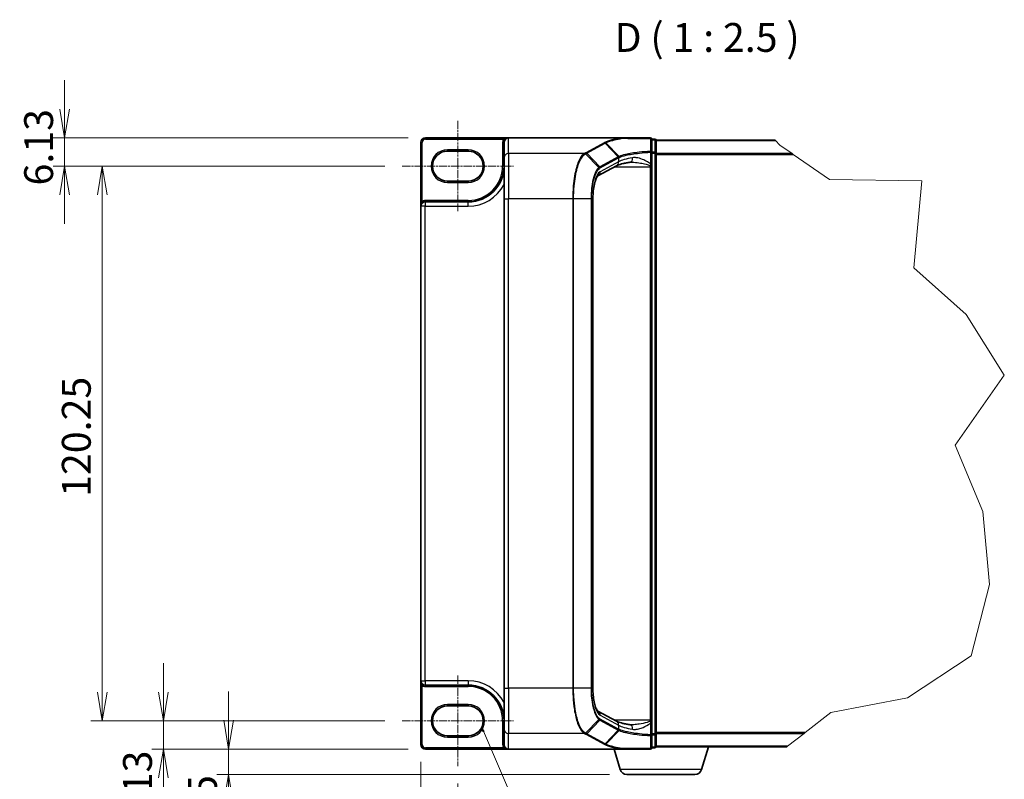
# Model space of a CAD drawing. Units: millimetres. Extents: x 7 to 7682, y 4 to 1409.
# Drawn here: x 271 to 698, y 172 to 501 of the extents above; entities that cross this region are included whole.
import ezdxf

# ---------------------------------------------------------------- set-up
doc = ezdxf.new("R2010")
doc.units = ezdxf.units.MM
doc.header["$LTSCALE"] = 0.5
doc.linetypes.add('CHAIN', pattern=[0.3543, 0.2362, -0.0295, 0.0591, -0.0295])
doc.layers.get('Defpoints').update_dxf_attribs({"lineweight": 25})
for name, color, linetype, lineweight in [('Break Line (JIS)', 7, 'Continuous', 18), ('Centerline (ISO)', 131, 'Continuous', 18), ('Dimension (ISO)', 7, 'Continuous', 18), ('Dimension (ISO) @ 1', 7, 'Continuous', 18), ('Symbol (ISO)', 7, 'Continuous', 18), ('Visible (ISO)', 7, 'Continuous', 35), ('Visible Narrow (ISO)', 7, 'Continuous', 25)]:
    doc.layers.add(name, color=color, linetype=linetype, lineweight=lineweight)
doc.styles.add('Note Text (TK)', font='MS PGothic.ttf')
doc.dimstyles.new('Default - Method 1b (TK)', dxfattribs={"dimscale": 0.5, "dimtxt": 2.5, "dimasz": 2.5, "dimexe": 1, "dimexo": 1.5, "dimgap": 1, "dimtad": 1, "dimrnd": 1e-08, "dimdsep": 46, "dimtxsty": 'Note Text (TK)', "dimblk": 'OPEN', "dimcen": 0.09, "dimdle": 5, "dimclrd": 100, "dimclre": 100, "dimclrt": 7, "dimadec": 1, "dimazin": 1, "dimtfac": 1, "dimtmove": 0, "dimatfit": 3, "dimldrblk": 'OPEN', "dimfxl": 1, "dimtolj": 1, "dimlwd": -1, "dimlwe": -1, "dimarcsym": 0})
doc.dimstyles.new('Default - Method 1b (TK)$7', dxfattribs={"dimscale": 0.5, "dimtxt": 2.5, "dimasz": 2.5, "dimexe": 1, "dimexo": 1.5, "dimgap": 1, "dimtad": 1, "dimrnd": 1e-08, "dimdsep": 46, "dimtxsty": 'Note Text (TK)', "dimblk": 'OPEN', "dimcen": 0.09, "dimdle": 5, "dimclrd": 100, "dimclre": 100, "dimclrt": 7, "dimadec": 1, "dimazin": 1, "dimtfac": 1, "dimtmove": 0, "dimatfit": 3, "dimldrblk": 'OPEN', "dimfxl": 1, "dimtolj": 1, "dimlwd": -1, "dimlwe": -1, "dimarcsym": 0})

# ---------------------------------------------------------------- blocks, each defined once
blk = doc.blocks.new('_Open')
at = {"color": 0, "linetype": 'ByBlock', "lineweight": -2}
for p, q in [((-1, 0.167), (0, 0)), ((-1, -0.167), (0, 0)), ((0, 0), (-1, 0))]:
    blk.add_line(p, q, dxfattribs=at)
blk = doc.blocks.new('*D34')
at = {"layer": 'Defpoints', "color": 0}
for p in [(446.94, 449.9), (290.51, 437.65), (436.84, 437.65)]:
    blk.add_point(p, dxfattribs=at)
at = {"layer": 'Dimension (ISO)', "color": 100}
for p, q in [((290.51, 462.4), (290.51, 474.9)), ((439.44, 449.9), (285.51, 449.9)), ((290.51, 449.9), (290.51, 437.65)), ((429.34, 437.65), (285.51, 437.65)), ((290.51, 425.15), (290.51, 412.65))]:
    blk.add_line(p, q, dxfattribs=at)
at = {"layer": 'Dimension (ISO)', "color": 100, "xscale": 12.5, "yscale": 12.5, "zscale": 12.5}
for p, rotation in [((290.51, 449.9), 270), ((290.51, 437.65), 90)]:
    blk.add_blockref('_Open', p, dxfattribs=dict(at, rotation=rotation))
at = {"layer": 'Dimension (ISO)', "color": 7, "insert": (279.26, 429.25), "char_height": 12.5, "attachment_point": 4, "rotation": 90, "style": 'Note Text (TK)'}
blk.add_mtext('\\A1;6.13', dxfattribs=at)
blk = doc.blocks.new('*D35')
at = {"layer": 'Defpoints', "color": 0}
for p in [(436.84, 437.65), (306.84, 197.15), (436.84, 197.15)]:
    blk.add_point(p, dxfattribs=at)
at = {"layer": 'Dimension (ISO)', "color": 100}
for p, q in [((429.34, 437.65), (301.84, 437.65)), ((306.84, 425.15), (306.84, 209.65)), ((429.34, 197.15), (301.84, 197.15))]:
    blk.add_line(p, q, dxfattribs=at)
at = {"layer": 'Dimension (ISO)', "color": 100, "xscale": 12.5, "yscale": 12.5, "zscale": 12.5}
for p, rotation in [((306.84, 437.65), 90), ((306.84, 197.15), 270)]:
    blk.add_blockref('_Open', p, dxfattribs=dict(at, rotation=rotation))
at = {"layer": 'Dimension (ISO)', "color": 7, "insert": (295.59, 294.25), "char_height": 12.5, "attachment_point": 4, "rotation": 90, "style": 'Note Text (TK)'}
blk.add_mtext('\\A1;120.25', dxfattribs=at)
blk = doc.blocks.new('*D77')
at = {"layer": 'Defpoints', "color": 0}
for p in [(436.84, 197.15), (333.36, 184.9), (446.94, 184.9)]:
    blk.add_point(p, dxfattribs=at)
at = {"layer": 'Dimension (ISO)', "color": 100}
for p, q in [((333.36, 209.65), (333.36, 222.15)), ((429.34, 197.15), (328.36, 197.15)), ((333.36, 197.15), (333.36, 184.9)), ((439.44, 184.9), (328.36, 184.9)), ((333.36, 172.4), (333.36, 159.9))]:
    blk.add_line(p, q, dxfattribs=at)
at = {"layer": 'Dimension (ISO)', "color": 100, "xscale": 12.5, "yscale": 12.5, "zscale": 12.5}
for p, rotation in [((333.36, 197.15), 270), ((333.36, 184.9), 90)]:
    blk.add_blockref('_Open', p, dxfattribs=dict(at, rotation=rotation))
at = {"layer": 'Dimension (ISO)', "color": 7, "insert": (322.11, 151.12), "char_height": 12.5, "attachment_point": 4, "rotation": 90, "style": 'Note Text (TK)'}
blk.add_mtext('\\A1;6.13', dxfattribs=at)
blk = doc.blocks.new('*D78')
at = {"layer": 'Defpoints', "color": 0}
for p in [(446.94, 184.9), (361.56, 173.9), (534.17, 173.9)]:
    blk.add_point(p, dxfattribs=at)
at = {"layer": 'Dimension (ISO)', "color": 100}
for p, q in [((361.56, 197.4), (361.56, 209.9)), ((439.44, 184.9), (356.56, 184.9)), ((361.56, 184.9), (361.56, 173.9)), ((526.67, 173.9), (356.56, 173.9)), ((361.56, 161.4), (361.56, 148.9))]:
    blk.add_line(p, q, dxfattribs=at)
at = {"layer": 'Dimension (ISO)', "color": 100, "xscale": 12.5, "yscale": 12.5, "zscale": 12.5}
for p, rotation in [((361.56, 184.9), 270), ((361.56, 173.9), 90)]:
    blk.add_blockref('_Open', p, dxfattribs=dict(at, rotation=rotation))
at = {"layer": 'Dimension (ISO)', "color": 7, "insert": (350.31, 149.95), "char_height": 12.5, "attachment_point": 4, "rotation": 90, "style": 'Note Text (TK)'}
blk.add_mtext('\\A1;5.5', dxfattribs=at)
blk = doc.blocks.new('*D36')
at = {"layer": 'Defpoints', "color": 0}
for p in [(444.94, 186.9), (460.94, 177.55), (460.94, 91.38)]:
    blk.add_point(p, dxfattribs=at)
at = {"layer": 'Dimension (ISO)', "color": 100}
for p, q in [((444.94, 179.4), (444.94, 86.38)), ((460.94, 170.05), (460.94, 86.38)), ((432.44, 91.38), (419.94, 91.38)), ((444.94, 91.38), (460.94, 91.38)), ((473.44, 91.38), (485.94, 91.38))]:
    blk.add_line(p, q, dxfattribs=at)
at = {"layer": 'Dimension (ISO)', "color": 100, "xscale": 12.5, "yscale": 12.5, "zscale": 12.5}
blk.add_blockref('_Open', (444.94, 91.38), dxfattribs=at)
at = {"layer": 'Dimension (ISO)', "color": 100, "xscale": 12.5, "yscale": 12.5, "zscale": 12.5, "rotation": 180}
blk.add_blockref('_Open', (460.94, 91.38), dxfattribs=at)
at = {"layer": 'Dimension (ISO)', "color": 7, "insert": (449.25, 102.63), "char_height": 12.5, "attachment_point": 4, "style": 'Note Text (TK)'}
blk.add_mtext('\\A1;8', dxfattribs=at)

msp = doc.modelspace()

# ---------------------------------------------------------------- linework, layer by layer
at = {"layer": 'Break Line (JIS)'}
for p, q in [((598.65577, 448.68666), (598.45098, 448.90254)), ((598.65577, 448.68666), (600.50805, 446.734)), ((600.50805, 446.734), (605.77523, 443.06943)), ((606.32732, 442.68531), (605.77523, 443.06943)), ((606.32732, 442.68531), (622.00629, 431.77687)), ((622.00629, 431.77687), (661.97237, 431.24572)), ((661.97237, 431.24572), (658.5385, 393.51687)), ((658.5385, 393.51687), (681.27029, 373.38262)), ((681.27029, 373.38262), (697.76084, 347.04337)), ((697.76084, 347.04337), (676.4556, 316.65246)), ((676.4556, 316.65246), (688.4212, 287.90838)), ((688.4212, 287.90838), (691.38256, 256.24172)), ((691.38256, 256.24172), (683.44993, 225.40543)), ((683.44993, 225.40543), (655.85137, 207.19532)), ((655.85137, 207.19532), (622.61648, 200.80085)), ((622.61648, 200.80085), (611.49984, 192.11977)), ((611.00796, 191.73566), (611.49984, 192.11977)), ((611.00796, 191.73566), (603.81476, 186.11843)), ((603.5383, 185.90254), (603.81476, 186.11843))]:
    msp.add_line(p, q, dxfattribs=at)
at = {"layer": 'Centerline (ISO)', "linetype": 'CHAIN', "ltscale": 30}
for p, q in [((460.94129, 457.25254), (460.94129, 418.05254)), ((436.84129, 437.65254), (485.04129, 437.65254)), ((460.94129, 216.75254), (460.94129, 177.55254)), ((436.84129, 197.15254), (485.04129, 197.15254))]:
    msp.add_line(p, q, dxfattribs=at)
at = {"layer": 'Visible (ISO)'}
for p, q in [((482.94129, 449.90254), (446.94129, 449.90254)), ((531.97173, 449.90254), (482.94129, 449.90254)), ((544.34129, 449.90254), (531.97173, 449.90254)), ((544.94129, 443.65665), (544.94129, 449.30254)), ((546.34129, 449.30254), (544.94129, 449.30254)), ((546.94129, 448.70254), (546.94129, 448.90254)), ((598.45098, 448.90254), (546.94129, 448.90254)), ((546.94129, 443.27962), (546.94129, 448.70254)), ((444.94129, 447.90254), (444.94129, 420.25254)), ((456.44129, 444.15254), (465.44129, 444.15254)), ((480.94129, 447.90254), (480.94129, 447.87169)), ((480.94129, 447.87169), (480.94129, 441.14911)), ((480.94129, 423.42257), (480.94129, 441.14911)), ((544.94129, 438.5501), (544.94129, 443.65665)), ((546.94129, 191.52547), (546.94129, 443.27962)), ((529.66129, 437.79638), (521.65502, 433.48278)), ((544.94129, 437.90632), (544.94129, 438.5501)), ((544.94129, 437.36477), (544.94129, 437.90632)), ((544.94129, 197.44032), (544.94129, 437.36477)), ((465.44129, 431.15254), (456.44129, 431.15254)), ((480.94129, 423.42257), (480.94129, 211.38252)), ((519.45509, 423.42257), (519.45509, 211.38252)), ((444.94129, 420.25254), (444.94129, 214.55254)), ((465.44129, 422.15254), (446.84129, 422.15254)), ((444.94129, 214.55254), (444.94129, 186.90254)), ((446.84129, 212.65254), (465.44129, 212.65254)), ((480.94129, 193.65598), (480.94129, 211.38252)), ((456.44129, 203.65254), (465.44129, 203.65254)), ((521.65382, 201.32296), (529.66129, 197.00871)), ((544.94129, 196.89877), (544.94129, 197.44032)), ((544.94129, 196.25499), (544.94129, 196.89877)), ((480.94129, 193.65598), (480.94129, 186.9334)), ((544.94129, 191.14844), (544.94129, 196.25499)), ((465.44129, 190.65254), (456.44129, 190.65254)), ((544.94129, 185.50254), (544.94129, 191.14844)), ((546.94129, 186.10254), (546.94129, 191.52547)), ((446.94129, 184.90254), (482.94129, 184.90254)), ((531.97173, 184.90254), (482.94129, 184.90254)), ((531.2999, 176.0405), (528.64129, 184.90254)), ((531.97173, 184.90254), (544.34129, 184.90254)), ((544.94129, 185.50254), (546.34129, 185.50254)), ((546.94129, 185.90254), (546.90697, 185.90254)), ((546.94129, 185.90254), (546.94129, 186.10254)), ((546.94129, 185.90254), (603.5383, 185.90254)), ((566.58268, 176.0405), (569.54129, 185.90254)), ((563.7092, 173.90254), (534.17338, 173.90254))]:
    msp.add_line(p, q, dxfattribs=at)
for centre, radius, start, end in [((446.94129, 447.90254), 2, 90, 180), ((482.94129, 447.90254), 2, 90, 180), ((544.34129, 449.30254), 0.6, 0, 90), ((546.34129, 448.70254), 0.6, 0, 90), ((456.44129, 437.65254), 6.5, 90, 270), ((465.44129, 437.65254), 6.5, 270, 90), ((465.44129, 437.65254), 15.5, 270, 0), ((446.84129, 420.25254), 1.9, 90, 180), ((446.84129, 214.55254), 1.9, 180, 270), ((465.44129, 197.15254), 15.5, 0, 90), ((456.44129, 197.15254), 6.5, 90, 270), ((465.44129, 197.15254), 6.5, 270, 90), ((446.94129, 186.90254), 2, 180, 270), ((544.34129, 185.50254), 0.6, 270, 0), ((546.34129, 186.10254), 0.6, 270, 0), ((534.17338, 176.90254), 3, 196.6992442, 270), ((563.7092, 176.90254), 3, 270, 343.3007558)]:
    msp.add_arc(centre, radius, start, end, dxfattribs=at)
for centre, major_axis, start_param, end_param in [((482.94129, 447.87169), (0, 2.03085), 0, 1.570796327), ((482.94129, 186.9334), (0, -2.03085), 4.71238898, 6.283185307)]:
    msp.add_ellipse(centre, major_axis=major_axis, ratio=0.984807753, start_param=start_param, end_param=end_param, dxfattribs=at)
for points, knots in [([(531.97173, 449.90254), (531.99041, 449.90254), (532.0106, 449.90224), (532.03888, 449.90067), (532.04892, 449.89983), (532.06072, 449.89814), (532.06374, 449.89761), (532.06641, 449.89704)], [0, 0, 0, 0, 0.002801872676, 0.002801872676, 0.004444400322, 0.004444400322, 0.005091982847, 0.005091982847, 0.005091982847, 0.005091982847]), ([(532.31015, 449.69618), (532.30985, 449.69669), (532.30954, 449.69719), (532.27703, 449.75148), (532.23941, 449.79643), (532.15656, 449.86471), (532.11193, 449.88728), (532.06641, 449.89704)], [-0.00010052403, -0.00010052403, -0.00010052403, -0.00010052403, 0, 0, 0.01075373406, 0.01075373406, 0.02160050421, 0.02160050421, 0.02160050421, 0.02160050421]), ([(535.65534, 439.32617), (535.06368, 439.23734), (534.50254, 439.14317), (533.45013, 438.9462), (532.95884, 438.84337), (532.05525, 438.63194), (531.64292, 438.52328), (530.9076, 438.30497), (530.58454, 438.19517), (530.04115, 437.98409), (529.82075, 437.88229), (529.66129, 437.79638)], [0.7053746264, 0.7053746264, 0.7053746264, 0.7053746264, 0.8152017409, 0.8152017409, 0.9250288554, 0.9250288554, 1.0348559699, 1.0348559699, 1.1446830844, 1.1446830844, 1.2545101989, 1.2545101989, 1.2545101989, 1.2545101989]), ([(536.21684, 439.36477), (536.17563, 439.36477), (536.1351, 439.36424), (536.05551, 439.36212), (536.01645, 439.36053), (535.93986, 439.35633), (535.90233, 439.35372), (535.8289, 439.3475), (535.793, 439.3439), (535.72288, 439.33573), (535.68867, 439.33118), (535.65534, 439.32617)], [0.68535012873, 0.68535012873, 0.68535012873, 0.68535012873, 0.69640648144, 0.69640648144, 0.70746283414, 0.70746283414, 0.71851918685, 0.71851918685, 0.72957553955, 0.72957553955, 0.74063189226, 0.74063189226, 0.74063189226, 0.74063189226]), ([(521.65518, 433.48249), (521.65448, 433.4798), (521.55421, 433.40984), (521.26332, 433.0246), (521.06738, 432.69416), (520.65263, 431.75587), (520.43262, 431.11476), (520.03682, 429.58894), (519.86345, 428.6916), (519.60354, 426.76492), (519.51672, 425.73553), (519.46282, 424.26759), (519.45509, 423.84508), (519.45509, 423.42257)], [-1.366590086, -1.366590086, -1.366590086, -1.366590086, -1.161819905, -1.161819905, -0.933482734, -0.933482734, -0.670226546, -0.670226546, -0.390973865, -0.390973865, -0.111721185, -0.111721185, 0, 0, 0, 0]), ([(519.45509, 211.38252), (519.45509, 210.32644), (519.50382, 209.2704), (519.69313, 207.25308), (519.83386, 206.29181), (520.18872, 204.55659), (520.40358, 203.78246), (520.85973, 202.52748), (521.1035, 202.04121), (521.485, 201.46379), (521.63212, 201.33799), (521.65454, 201.32245), (521.65538, 201.32192), (521.65538, 201.32192)], [0, 0, 0, 0, 0.27925268, 0.27925268, 0.558505361, 0.558505361, 0.837758041, 0.837758041, 1.110875719, 1.110875719, 1.347702297, 1.347702297, 1.366590083, 1.366590083, 1.366590083, 1.366590083]), ([(535.65534, 195.47892), (535.06368, 195.56775), (534.50254, 195.66191), (533.45013, 195.85889), (532.95884, 195.96172), (532.05525, 196.17315), (531.64292, 196.28181), (530.9076, 196.50012), (530.58454, 196.60992), (530.04115, 196.821), (529.82075, 196.9228), (529.66129, 197.00871)], [0.7053746264, 0.7053746264, 0.7053746264, 0.7053746264, 0.8152017409, 0.8152017409, 0.9250288554, 0.9250288554, 1.0348559699, 1.0348559699, 1.1446830844, 1.1446830844, 1.2545101989, 1.2545101989, 1.2545101989, 1.2545101989]), ([(536.21684, 195.44032), (536.17565, 195.44032), (536.13517, 195.44085), (536.05566, 195.44297), (536.01663, 195.44455), (535.94009, 195.44874), (535.90257, 195.45135), (535.82911, 195.45757), (535.79317, 195.46118), (535.72296, 195.46935), (535.6887, 195.47391), (535.65534, 195.47892)], [0.68536047938, 0.68536047938, 0.68536047938, 0.68536047938, 0.69642564459, 0.69642564459, 0.70749080981, 0.70749080981, 0.71855597502, 0.71855597502, 0.72962114023, 0.72962114023, 0.74068630545, 0.74068630545, 0.74068630545, 0.74068630545]), ([(532.06641, 184.90805), (532.06585, 184.90793), (532.06527, 184.90781), (532.05904, 184.90659), (532.05225, 184.90571), (532.03491, 184.90411), (532.02396, 184.90353), (531.99961, 184.90271), (531.98541, 184.90254), (531.97173, 184.90254)], [0.11512834036, 0.11512834036, 0.11512834036, 0.11512834036, 0.11550473188, 0.11550473188, 0.11907133532, 0.11907133532, 0.12373492586, 0.12373492586, 0.12947912183, 0.12947912183, 0.12947912183, 0.12947912183]), ([(532.31015, 185.10891), (532.30985, 185.1084), (532.30954, 185.1079), (532.27703, 185.05361), (532.23941, 185.00866), (532.15656, 184.94038), (532.11193, 184.91781), (532.06641, 184.90805)], [-0.02169999427, -0.02169999427, -0.02169999427, -0.02169999427, -0.02159947502, -0.02159947502, -0.01084625334, -0.01084625334, 0, 0, 0, 0])]:
    msp.add_open_spline(points, degree=3, knots=knots, dxfattribs=at)
at = {"layer": 'Visible Narrow (ISO)'}
for p, q in [((446.94129, 449.90254), (446.94129, 449.30254)), ((446.94129, 449.30254), (480.7504, 449.30254)), ((481.25599, 448.97947), (480.7504, 449.30254)), ((482.94129, 443.11872), (482.94129, 449.90254)), ((544.94129, 449.09431), (546.34129, 449.09431)), ((546.34129, 449.09431), (546.34129, 449.30254)), ((546.34129, 449.09431), (546.34129, 443.67139)), ((546.94129, 448.68666), (598.65577, 448.68666)), ((444.94129, 447.90254), (445.54129, 447.90254)), ((445.54129, 422.38796), (445.54129, 447.90254)), ((465.44129, 444.75254), (456.44129, 444.75254)), ((456.44129, 444.15254), (456.44129, 444.75254)), ((465.44129, 444.75254), (465.44129, 444.15254)), ((480.94129, 447.90254), (480.34129, 447.90254)), ((480.34129, 447.90254), (480.34129, 437.65254)), ((524.36674, 447.73698), (516.41186, 443.45107)), ((516.80461, 443.26716), (524.75949, 447.55306)), ((530.4483, 441.65828), (524.75949, 447.55306)), ((525.06776, 447.72009), (530.7813, 441.82263)), ((515.79869, 443.11872), (482.94129, 443.11872)), ((482.94129, 443.11872), (482.94129, 423.42257)), ((522.07151, 437.082), (516.22175, 442.94804)), ((516.80461, 443.26716), (522.49338, 437.37242)), ((530.43597, 441.6517), (522.49338, 437.37242)), ((530.61346, 439.55709), (522.60119, 435.24026)), ((522.67087, 436.96544), (530.61346, 441.24473)), ((530.61346, 441.24473), (530.61346, 439.55709)), ((544.49508, 443.65665), (544.94129, 443.65665)), ((544.49508, 443.65665), (544.49508, 438.5501)), ((546.34129, 443.67139), (544.94129, 443.67139)), ((544.94129, 443.27962), (546.34129, 443.27962)), ((546.34129, 443.27962), (546.34129, 443.67139)), ((546.94129, 443.27962), (546.34129, 443.27962)), ((546.34129, 443.27962), (546.34129, 191.52547)), ((605.77523, 443.06943), (546.94129, 443.06943)), ((546.94129, 442.68531), (606.32732, 442.68531)), ((480.94129, 437.65254), (480.34129, 437.65254)), ((528.86021, 437.36477), (544.34129, 437.36477)), ((544.34129, 437.78135), (544.34129, 437.36477)), ((544.34129, 437.36477), (544.34129, 197.44032)), ((544.34129, 437.36477), (544.94129, 437.36477)), ((544.49508, 438.5501), (544.94129, 438.5501)), ((456.44129, 431.15254), (456.44129, 430.55254)), ((465.44129, 431.15254), (465.44129, 430.55254)), ((456.44129, 430.55254), (465.44129, 430.55254)), ((446.84129, 422.15254), (446.84129, 422.75254)), ((465.44129, 422.75254), (446.84129, 422.75254)), ((465.44129, 422.15254), (465.44129, 422.75254)), ((480.94129, 423.42257), (482.94129, 423.42257)), ((510.74669, 423.42257), (482.94129, 423.42257)), ((482.94129, 211.38252), (482.94129, 423.42257)), ((510.74669, 423.42257), (510.74669, 211.38252)), ((511.09884, 423.42257), (510.74669, 423.42257)), ((511.09884, 211.38252), (511.09884, 423.42257)), ((518.64997, 423.42257), (511.09884, 423.42257)), ((518.64997, 423.42257), (518.86805, 423.42257)), ((518.64997, 423.42257), (518.64997, 211.38252)), ((518.86805, 211.38252), (518.86805, 423.42257)), ((519.45509, 423.42257), (519.35588, 423.42257)), ((519.35588, 423.42257), (519.35588, 211.38252)), ((446.84129, 420.25254), (444.94129, 420.25254)), ((445.85329, 421.87546), (445.54129, 422.38796)), ((446.84129, 422.15254), (446.84129, 420.25254)), ((446.84129, 214.55254), (446.84129, 420.25254)), ((446.84129, 420.25254), (465.44129, 420.25254)), ((465.44129, 420.25254), (465.44129, 422.15254)), ((444.94129, 214.55254), (446.84129, 214.55254)), ((446.84129, 214.55254), (446.84129, 212.65254)), ((465.44129, 214.55254), (446.84129, 214.55254)), ((465.44129, 214.55254), (465.44129, 212.65254)), ((445.85329, 212.92963), (445.54129, 212.41713)), ((445.54129, 186.90254), (445.54129, 212.41713)), ((446.84129, 212.65254), (446.84129, 212.05254)), ((446.84129, 212.05254), (465.44129, 212.05254)), ((465.44129, 212.65254), (465.44129, 212.05254)), ((480.94129, 211.38252), (482.94129, 211.38252)), ((510.74669, 211.38252), (482.94129, 211.38252)), ((482.94129, 211.38252), (482.94129, 191.68637)), ((511.09884, 211.38252), (510.74669, 211.38252)), ((518.64997, 211.38252), (511.09884, 211.38252)), ((518.64997, 211.38252), (518.86805, 211.38252)), ((519.45509, 211.38252), (519.35588, 211.38252)), ((465.44129, 204.25254), (456.44129, 204.25254)), ((456.44129, 203.65254), (456.44129, 204.25254)), ((465.44129, 204.25254), (465.44129, 203.65254)), ((480.94129, 197.15254), (480.34129, 197.15254)), ((480.34129, 197.15254), (480.34129, 186.9334)), ((516.22175, 191.85705), (522.07151, 197.72309)), ((522.49338, 197.43267), (516.80461, 191.53793)), ((522.49338, 197.43267), (530.43597, 193.15339)), ((522.60119, 199.56483), (530.61346, 195.248)), ((530.61346, 193.56036), (522.67087, 197.83965)), ((544.34129, 197.44032), (528.86021, 197.44032)), ((544.94129, 197.44032), (544.34129, 197.44032)), ((544.34129, 197.44032), (544.34129, 197.02374)), ((524.75949, 187.25203), (530.4483, 193.14681)), ((530.7813, 192.98246), (525.06776, 187.085)), ((530.61346, 195.248), (530.61346, 193.56036)), ((544.49508, 196.25499), (544.94129, 196.25499)), ((544.49508, 196.25499), (544.49508, 191.14844)), ((611.49984, 192.11977), (546.94129, 192.11977)), ((456.44129, 190.65254), (456.44129, 190.05254)), ((456.44129, 190.05254), (465.44129, 190.05254)), ((465.44129, 190.65254), (465.44129, 190.05254)), ((515.79869, 191.68637), (482.94129, 191.68637)), ((482.94129, 184.90254), (482.94129, 191.68637)), ((516.41186, 191.35402), (524.36674, 187.06811)), ((524.75949, 187.25203), (516.80461, 191.53793)), ((544.94129, 191.14844), (544.49508, 191.14844)), ((546.34129, 191.52547), (544.94129, 191.52547)), ((544.94129, 191.1337), (546.34129, 191.1337)), ((546.34129, 191.1337), (546.34129, 191.52547)), ((546.34129, 191.52547), (546.94129, 191.52547)), ((546.34129, 191.1337), (546.34129, 185.71078)), ((546.94129, 191.73566), (611.00796, 191.73566)), ((444.94129, 186.90254), (445.54129, 186.90254)), ((480.75944, 185.50254), (446.94129, 185.50254)), ((446.94129, 184.90254), (446.94129, 185.50254)), ((480.94129, 186.9334), (480.34129, 186.9334)), ((481.26469, 185.82616), (480.75944, 185.50254)), ((546.34129, 185.71078), (544.94129, 185.71078)), ((546.34129, 185.50254), (546.34129, 185.71078)), ((603.81476, 186.11843), (546.94129, 186.11843)), ((566.58268, 176.0405), (531.2999, 176.0405))]:
    msp.add_line(p, q, dxfattribs=at)
for centre, radius, start, end in [((446.94129, 447.90254), 1.4, 90, 180), ((482.94129, 447.90254), 2.6, 147.4210296, 180), ((456.44129, 437.65254), 7.1, 90, 270), ((465.44129, 437.65254), 7.1, 270, 90), ((465.44129, 437.65254), 14.9, 270, 0), ((465.44129, 437.65254), 17.4, 270, 332.974527), ((446.84129, 420.25254), 2.5, 90, 121.3322515), ((465.44129, 197.15254), 17.4, 27.025473, 90), ((446.84129, 214.55254), 2.5, 238.6677485, 270), ((465.44129, 197.15254), 14.9, 0, 90), ((456.44129, 197.15254), 7.1, 90, 270), ((465.44129, 197.15254), 7.1, 270, 90), ((446.94129, 186.90254), 1.4, 180, 270)]:
    msp.add_arc(centre, radius, start, end, dxfattribs=at)
for centre, major_axis, ratio, start_param, end_param in [((544.34129, 449.30254), (0, 0.6), 0.177493732, 5.411947883, 6.283185307), ((544.34129, 449.30254), (0.6, 0), 0.649901219, 0, 1.434570262), ((546.34129, 448.70254), (0.6, 0), 0.652939622, 0, 1.570796327), ((524.36674, 447.14609), (0.28459, -0.52821), 0.937326657, 1.861528138, 2.619907471), ((544.34129, 443.65665), (0.6, 0), 0.653316223, 0, 1.403167815), ((544.34129, 443.65665), (0.02894, -0.5993), 0.256037494, 1.558434918, 2.259274932), ((482.94129, 441.14911), (-2, 0), 0.984807753, 4.71238898, 6.283185307), ((515.79869, 442.52784), (-0.28456, 0.52823), 0.937315341, 4.997603812, 5.761550331), ((515.82646, 442.5429), (0.28768, -0.52654), 0.938545153, 1.851125819, 2.614410753), ((516.41186, 442.86019), (0.28459, -0.52821), 0.937326657, 1.861528138, 2.619907471), ((528.71266, 439.55709), (0.94863, -1.76071), 0.937326657, 0, 1.103148805), ((550.01415, 419.60411), (-19.92787, 21.80027), 0.23941046, 6.221132464, 6.223050983), ((530.04322, 441.24473), (-0.28459, 0.52821), 0.937326657, 4.244741459, 5.003120792), ((530.05555, 441.25131), (0.28059, -0.53035), 0.937048212, 1.110540296, 1.868604434), ((549.6214, 438.35051), (-20, 0), 0.193959679, 5.417763607, 5.966899179), ((549.6214, 419.19714), (-19.30915, 21.83521), 0.238661737, 6.22858441, 6.230502929), ((535.35838, 441.304), (0.29696, -1.97783), 0.644124, 0, 1.4743838), ((546.34129, 443.27962), (0.6, 0), 0.652939622, 0, 1.570796327), ((521.68622, 436.68502), (-0.37971, 0.46456), 0.921096513, 4.06705622, 4.818495991), ((522.10063, 436.96544), (-0.28459, 0.52821), 0.937326657, 4.244741459, 5.003120792), ((544.34129, 437.90632), (0.6, 0), 0.208287168, 4.71238898, 6.283185307), ((523.28315, 423.42257), (0, -12), 0.327272727, 3.316125579, 4.71238898), ((520.7004, 435.24026), (0.94863, -1.76071), 0.937326657, 0.00363316, 1.103148805), ((523.28315, 211.38252), (0, -12), 0.327272727, 4.71238898, 6.108652382), ((520.7004, 199.56483), (0.94863, 1.76071), 0.937326657, 5.180036502, 6.280237819), ((521.68622, 198.12007), (-0.37971, -0.46456), 0.921096513, 1.464689316, 2.216129087), ((522.10063, 197.83965), (-0.28459, -0.52821), 0.937326657, 1.280064516, 2.038443848), ((528.71266, 195.248), (0.94863, 1.76071), 0.937326657, 5.180036502, 6.283185307), ((544.34129, 196.89877), (0.6, 0), 0.208287168, 0, 1.570796327), ((482.94129, 193.65598), (-2, 0), 0.984807753, 0, 1.570796327), ((530.04322, 193.56036), (0.28459, 0.52821), 0.937326657, 4.421657169, 5.180036502), ((550.01415, 215.20098), (-19.92787, -21.80027), 0.23941046, 0.060134324, 0.062052843), ((530.05555, 193.55378), (-0.28059, -0.53035), 0.937048212, 1.27298822, 2.031052358), ((549.6214, 196.45458), (20, 0), 0.193959679, 3.457878782, 4.007014354), ((549.6214, 215.60795), (-19.30915, -21.83521), 0.238661737, 0.052682378, 0.054600897), ((535.35838, 193.50109), (0.29696, 1.97783), 0.644124, 4.808801508, 6.283185307), ((515.79869, 192.27725), (0.28456, 0.52823), 0.937315341, 3.66322763, 4.427174148), ((515.82646, 192.26219), (-0.28768, -0.52654), 0.938545153, 0.5271819, 1.290466835), ((516.41186, 191.9449), (0.28459, 0.52821), 0.937326657, 3.663277836, 4.421657169), ((544.34129, 191.14844), (0.6, 0), 0.653316223, 4.880017492, 6.283185307), ((544.34129, 191.14844), (-0.02894, -0.5993), 0.256037494, 0.882317722, 1.583157736), ((546.34129, 191.52547), (0.6, 0), 0.652939622, 4.71238898, 6.283185307), ((524.36674, 187.659), (0.28459, 0.52821), 0.937326657, 3.663277836, 4.421657169), ((544.34129, 185.50254), (0, -0.6), 0.177493732, 0, 0.871237424), ((544.34129, 185.50254), (0.6, 0), 0.649901219, 4.848615045, 6.283185307), ((546.34129, 186.10254), (0.6, 0), 0.652939622, 4.71238898, 6.283185307)]:
    msp.add_ellipse(centre, major_axis=major_axis, ratio=ratio, start_param=start_param, end_param=end_param, dxfattribs=at)
for points, knots in [([(482.94129, 449.90254), (482.66546, 449.90254), (482.38696, 449.88058), (481.93264, 449.80468), (481.74906, 449.76241), (481.4354, 449.6654), (481.30168, 449.61515), (481.09532, 449.51963), (481.01889, 449.47959), (480.87687, 449.39473), (480.81042, 449.34951), (480.7504, 449.30254)], [-0.1449480577, -0.1449480577, -0.1449480577, -0.1449480577, -0.0949297913, -0.0949297913, -0.0606693024, -0.0606693024, -0.033705168, -0.033705168, -0.0167206709, -0.0167206709, 0, 0, 0, 0]), ([(532.06641, 449.89704), (531.67819, 449.83568), (531.30051, 449.77229), (529.73065, 449.49264), (528.64861, 449.25777), (527.70754, 449.00697), (527.06491, 448.83571), (526.48787, 448.65703), (525.47457, 448.28801), (525.03833, 448.09769), (524.67602, 447.9032)], [0.7156407119, 0.7156407119, 0.7156407119, 0.7156407119, 0.794382537, 0.794382537, 1.0529583026, 1.0529583026, 1.0529583026, 1.2295289349, 1.2295289349, 1.4060961494, 1.4060961494, 1.4060961494, 1.4060961494]), ([(525.06776, 447.72009), (525.423, 447.91313), (525.85113, 448.10207), (526.84627, 448.46843), (527.41326, 448.64584), (528.04497, 448.81589), (528.97007, 449.06492), (530.03428, 449.29815), (531.57183, 449.5746), (531.93598, 449.63635), (532.31015, 449.69618)], [-1.4060995671, -1.4060995671, -1.4060995671, -1.4060995671, -1.2295289349, -1.2295289349, -1.0529583026, -1.0529583026, -1.0529583026, -0.794382537, -0.794382537, -0.7171841844, -0.7171841844, -0.7171841844, -0.7171841844]), ([(532.31015, 449.69618), (533.04588, 449.69543), (533.80619, 449.69472), (535.77081, 449.69307), (537.00277, 449.6922), (538.27197, 449.69144), (539.34718, 449.69081), (540.4491, 449.69026), (542.50919, 449.68943), (543.46167, 449.68912), (544.42277, 449.68887)], [-0.7033191428, -0.7033191428, -0.7033191428, -0.7033191428, -0.5647897768, -0.5647897768, -0.3551666569, -0.3551666569, -0.3551666569, -0.1775833284, -0.1775833284, -0.0288037388, -0.0288037388, -0.0288037388, -0.0288037388]), ([(544.42277, 449.68887), (544.42533, 448.74626), (544.42811, 447.80434), (544.43427, 445.92227), (544.43764, 444.98213), (544.44139, 444.04314)], [-0.3720858108, -0.3720858108, -0.3720858108, -0.3720858108, -0.1860429054, -0.1860429054, 0, 0, 0, 0]), ([(524.67602, 447.9032), (524.62436, 447.87551), (524.57276, 447.84781), (524.46967, 447.7924), (524.41818, 447.76469), (524.36674, 447.73698)], [0.00000341775, 0.00000341775, 0.00000341775, 0.00000341775, 0.02515169506, 0.02515169506, 0.05030339011, 0.05030339011, 0.05030339011, 0.05030339011]), ([(525.06776, 447.72009), (525.04159, 447.74712), (525.01308, 447.77171), (524.95239, 447.81514), (524.92022, 447.83398), (524.85335, 447.86524), (524.81865, 447.87766), (524.74798, 447.89563), (524.712, 447.90118), (524.67602, 447.9032)], [0, 0, 0, 0, 0.25, 0.25, 0.5, 0.5, 0.75, 0.75, 1, 1, 1, 1]), ([(524.75949, 447.55306), (524.8109, 447.58076), (524.86229, 447.60853), (524.96505, 447.6642), (525.01641, 447.69211), (525.06776, 447.72009)], [-0.05030339011, -0.05030339011, -0.05030339011, -0.05030339011, -0.02515169506, -0.02515169506, 0, 0, 0, 0]), ([(544.44139, 444.04314), (542.72671, 443.9593), (541.0745, 443.83381), (538.41559, 443.5533), (537.35372, 443.41496), (536.37577, 443.26028), (535.37679, 443.10227), (534.46532, 442.92718), (532.45398, 442.45812), (531.48271, 442.14803), (530.7813, 441.82264)], [-0.9794959475, -0.9794959475, -0.9794959475, -0.9794959475, -0.7079135649, -0.7079135649, -0.5082159793, -0.5082159793, -0.5082159793, -0.3042229939, -0.3042229939, 0, 0, 0, 0]), ([(515.79869, 443.11872), (515.30778, 442.84609), (514.83102, 442.38992), (513.5912, 440.65221), (512.88163, 439.00244), (511.6979, 434.70748), (511.24232, 432.00554), (510.82814, 427.25014), (510.74669, 425.33643), (510.74669, 423.42257)], [0, 0, 0, 0, 0.240017273, 0.240017273, 0.659686044, 0.659686044, 1.105233616, 1.105233616, 1.383700849, 1.383700849, 1.383700849, 1.383700849]), ([(511.09884, 423.42257), (511.09884, 425.31528), (511.18101, 427.20783), (511.59879, 431.91132), (512.05828, 434.58446), (513.25196, 438.83761), (513.96742, 440.47365), (515.21771, 442.20243), (515.69853, 442.65795), (516.19374, 442.93241)], [-1.383700849, -1.383700849, -1.383700849, -1.383700849, -1.105233616, -1.105233616, -0.659686044, -0.659686044, -0.240017273, -0.240017273, 0, 0, 0, 0]), ([(515.82646, 443.13379), (515.82186, 443.13128), (515.81724, 443.12876), (515.80799, 443.12374), (515.80335, 443.12123), (515.79869, 443.11872)], [0.000000000364, 0.000000000364, 0.000000000364, 0.000000000364, 0.002277274141, 0.002277274141, 0.004554547918, 0.004554547918, 0.004554547918, 0.004554547918]), ([(516.41186, 443.45107), (516.31392, 443.3983), (516.21618, 443.34552), (516.02095, 443.23976), (515.92346, 443.18679), (515.82646, 443.13379)], [0, 0, 0, 0, 0.04789274484, 0.04789274484, 0.09593227337, 0.09593227337, 0.09593227337, 0.09593227337]), ([(516.19374, 442.93241), (516.19844, 442.93501), (516.20312, 442.93762), (516.21246, 442.94283), (516.21711, 442.94544), (516.22175, 442.94804)], [-0.004554547918, -0.004554547918, -0.004554547918, -0.004554547918, -0.002277274141, -0.002277274141, -0.000000000364, -0.000000000364, -0.000000000364, -0.000000000364]), ([(516.22175, 442.94804), (516.31795, 443.00167), (516.41483, 443.05512), (516.60922, 443.16149), (516.70673, 443.21442), (516.80461, 443.26716)], [-0.09593227337, -0.09593227337, -0.09593227337, -0.09593227337, -0.04789274484, -0.04789274484, 0, 0, 0, 0]), ([(530.7813, 441.82263), (530.72206, 441.79521), (530.66467, 441.7678), (530.55366, 441.71302), (530.50004, 441.68564), (530.4483, 441.65828)], [-0.05133565971, -0.05133565971, -0.05133565971, -0.05133565971, -0.02565860803, -0.02565860803, 0, 0, 0, 0]), ([(530.62543, 441.25131), (530.67669, 441.27924), (530.72987, 441.30713), (530.84004, 441.36284), (530.89705, 441.39066), (530.95594, 441.41844)], [0, 0, 0, 0, 0.02565860803, 0.02565860803, 0.05133126304, 0.05133126304, 0.05133126304, 0.05133126304]), ([(530.95594, 441.41844), (530.95375, 441.45552), (530.94826, 441.49259), (530.93087, 441.56543), (530.91896, 441.6012), (530.88916, 441.67018), (530.87126, 441.70338), (530.8301, 441.76607), (530.80684, 441.79554), (530.7813, 441.82263)], [0, 0, 0, 0, 0.25, 0.25, 0.5, 0.5, 0.75, 0.75, 1, 1, 1, 1]), ([(530.95594, 441.41844), (531.65383, 441.74683), (532.61857, 442.05959), (534.61402, 442.5325), (535.51778, 442.70897), (536.50784, 442.86818), (537.47705, 443.02405), (538.52903, 443.16339), (541.16229, 443.44591), (542.79794, 443.57225), (544.49508, 443.65665)], [0.0000043967, 0.0000043967, 0.0000043967, 0.0000043967, 0.3042229939, 0.3042229939, 0.5082159793, 0.5082159793, 0.5082159793, 0.7079135649, 0.7079135649, 0.9794959478, 0.9794959478, 0.9794959478, 0.9794959478]), ([(544.49508, 438.5501), (544.34466, 438.69151), (544.18648, 438.82), (543.73524, 439.15744), (543.43514, 439.34939), (542.41039, 439.95096), (541.67022, 440.2982), (540.03825, 440.93612), (539.14276, 441.19492), (537.72139, 441.37995), (537.17315, 441.38958), (536.65502, 441.304)], [0.220813741, 0.220813741, 0.220813741, 0.220813741, 0.2540400028, 0.2540400028, 0.313419559, 0.313419559, 0.4542818783, 0.4542818783, 0.6276141438, 0.6276141438, 0.7406318923, 0.7406318923, 0.7406318923, 0.7406318923]), ([(522.07151, 437.082), (521.38123, 436.49991), (520.72942, 435.42426), (519.76768, 432.77856), (519.41394, 431.38417), (518.9527, 428.61847), (518.80739, 427.31743), (518.67565, 425.13425), (518.64997, 424.27835), (518.64997, 423.42257)], [-0.9241190806, -0.9241190806, -0.9241190806, -0.9241190806, -0.5846245407, -0.5846245407, -0.3247914115, -0.3247914115, -0.1249197737, -0.1249197737, 0, 0, 0, 0]), ([(518.86805, 423.42257), (518.86805, 424.25537), (518.89353, 425.08828), (519.02423, 427.21256), (519.16838, 428.47823), (519.62576, 431.1673), (519.97642, 432.52187), (520.92905, 435.08789), (521.57419, 436.12736), (522.25646, 436.68502)], [0, 0, 0, 0, 0.1249197737, 0.1249197737, 0.3247914115, 0.3247914115, 0.5846245407, 0.5846245407, 0.9241190806, 0.9241190806, 0.9241190806, 0.9241190806]), ([(522.49338, 437.37242), (522.42194, 437.33392), (522.35098, 437.29043), (522.21031, 437.19359), (522.14059, 437.14026), (522.07151, 437.082)], [-0.06809605504, -0.06809605504, -0.06809605504, -0.06809605504, -0.03401454312, -0.03401454312, 0, 0, 0, 0]), ([(522.25646, 436.68502), (522.32482, 436.74089), (522.39354, 436.79219), (522.53171, 436.8857), (522.60117, 436.92789), (522.67087, 436.96544)], [0, 0, 0, 0, 0.03401454312, 0.03401454312, 0.06809605504, 0.06809605504, 0.06809605504, 0.06809605504]), ([(536.21627, 439.36487), (536.52165, 439.36488), (536.83323, 439.3545), (538.09489, 439.27985), (539.07993, 439.15045), (540.8751, 438.83149), (541.68929, 438.65787), (542.81651, 438.35708), (543.14662, 438.2611), (543.78014, 438.04577), (544.09212, 437.92598), (544.34129, 437.78135)], [-0.6853501287, -0.6853501287, -0.6853501287, -0.6853501287, -0.6276141438, -0.6276141438, -0.4542818783, -0.4542818783, -0.313419559, -0.313419559, -0.2540400028, -0.2540400028, -0.1952255611, -0.1952255611, -0.1952255611, -0.1952255611]), ([(544.49508, 438.5501), (544.4722, 438.41502), (544.448, 438.28203), (544.3969, 438.02423), (544.37003, 437.89922), (544.34129, 437.78135)], [-0.03247262709, -0.03247262709, -0.03247262709, -0.03247262709, -0.01623631354, -0.01623631354, 0, 0, 0, 0]), ([(445.54129, 422.38796), (445.49354, 422.32982), (445.44777, 422.26522), (445.33635, 422.08487), (445.27547, 421.96221), (445.15415, 421.6648), (445.09942, 421.48637), (445.00162, 421.06375), (444.96719, 420.8174), (444.94462, 420.46366), (444.94129, 420.35796), (444.94129, 420.25254)], [-0.1425144325, -0.1425144325, -0.1425144325, -0.1425144325, -0.1257439226, -0.1257439226, -0.0989111069, -0.0989111069, -0.0640284464, -0.0640284464, -0.0186809879, -0.0186809879, 0.0005546047, 0.0005546047, 0.0005546047, 0.0005546047]), ([(444.94129, 214.55254), (444.94129, 214.37409), (444.95084, 214.19476), (444.98927, 213.84378), (445.01787, 213.67112), (445.09942, 213.31872), (445.15415, 213.14029), (445.27547, 212.84288), (445.33635, 212.72022), (445.44777, 212.53987), (445.49354, 212.47527), (445.54129, 212.41713)], [-0.1430690372, -0.1430690372, -0.1430690372, -0.1430690372, -0.1105032943, -0.1105032943, -0.078485986, -0.078485986, -0.0436033256, -0.0436033256, -0.0167705098, -0.0167705098, 0, 0, 0, 0]), ([(510.74669, 211.38252), (510.74669, 210.14058), (510.78084, 208.89852), (510.95678, 205.73005), (511.15115, 203.84137), (511.77575, 199.83339), (512.25932, 197.81853), (513.49617, 194.33595), (514.27609, 192.97609), (515.34104, 191.98256), (515.5683, 191.81431), (515.79869, 191.68637)], [0, 0, 0, 0, 0.180702428, 0.180702428, 0.469826312, 0.469826312, 0.845687362, 0.845687362, 1.271061035, 1.271061035, 1.383700849, 1.383700849, 1.383700849, 1.383700849]), ([(516.19374, 191.87268), (515.96134, 192.00148), (515.73211, 192.17004), (514.65803, 193.16239), (513.87163, 194.51309), (512.62444, 197.96437), (512.13678, 199.95882), (511.50683, 203.92427), (511.31077, 205.79235), (511.1333, 208.92598), (511.09884, 210.15431), (511.09884, 211.38252)], [-1.383700849, -1.383700849, -1.383700849, -1.383700849, -1.271061035, -1.271061035, -0.845687362, -0.845687362, -0.469826312, -0.469826312, -0.180702428, -0.180702428, 0, 0, 0, 0]), ([(518.64997, 211.38252), (518.64997, 209.87193), (518.73066, 208.36222), (519.10533, 204.92041), (519.47434, 203.08219), (520.30661, 200.43953), (520.72764, 199.49147), (521.46779, 198.33426), (521.76582, 197.98087), (522.07151, 197.72309)], [-0.9241202133, -0.9241202133, -0.9241202133, -0.9241202133, -0.7036171861, -0.7036171861, -0.3908984367, -0.3908984367, -0.1503455526, -0.1503455526, 0, 0, 0, 0]), ([(522.25646, 198.12007), (521.95432, 198.36703), (521.65958, 198.7073), (520.92725, 199.82503), (520.51031, 200.7435), (519.68571, 203.30833), (519.31975, 205.09528), (518.94812, 208.44335), (518.86805, 209.9125), (518.86805, 211.38252)], [0, 0, 0, 0, 0.1503455526, 0.1503455526, 0.3908984367, 0.3908984367, 0.7036171861, 0.7036171861, 0.9241202133, 0.9241202133, 0.9241202133, 0.9241202133]), ([(522.07151, 197.72309), (522.14059, 197.66483), (522.21031, 197.6115), (522.35098, 197.51466), (522.42194, 197.47117), (522.49338, 197.43267)], [-0.06809605504, -0.06809605504, -0.06809605504, -0.06809605504, -0.03408148934, -0.03408148934, 0, 0, 0, 0]), ([(522.67087, 197.83965), (522.60117, 197.8772), (522.53171, 197.91939), (522.39354, 198.0129), (522.32482, 198.0642), (522.25646, 198.12007)], [0, 0, 0, 0, 0.03408148934, 0.03408148934, 0.06809605504, 0.06809605504, 0.06809605504, 0.06809605504]), ([(544.34129, 197.02374), (544.24851, 196.96989), (544.14686, 196.92007), (543.70043, 196.72215), (543.31863, 196.59794), (541.81522, 196.15682), (540.6379, 195.91474), (538.69568, 195.60738), (537.90982, 195.51428), (536.83292, 195.45058), (536.52164, 195.4402), (536.21663, 195.4402)], [0.1952282086, 0.1952282086, 0.1952282086, 0.1952282086, 0.216859812, 0.216859812, 0.2864314891, 0.2864314891, 0.4883225186, 0.4883225186, 0.627668557, 0.627668557, 0.6853604794, 0.6853604794, 0.6853604794, 0.6853604794]), ([(544.34129, 197.02374), (544.368, 196.91418), (544.39309, 196.79843), (544.44458, 196.54181), (544.47058, 196.39959), (544.49508, 196.25499)], [-0.03247262709, -0.03247262709, -0.03247262709, -0.03247262709, -0.01738138627, -0.01738138627, 0, 0, 0, 0]), ([(530.4483, 193.14681), (530.50006, 193.11944), (530.5537, 193.09205), (530.66471, 193.03727), (530.72209, 193.00987), (530.7813, 192.98246)], [-0.05133565971, -0.05133565971, -0.05133565971, -0.05133565971, -0.02566782985, -0.02566782985, 0, 0, 0, 0]), ([(530.95594, 193.38665), (530.89707, 193.41442), (530.84009, 193.44223), (530.7299, 193.49794), (530.67671, 193.52584), (530.62543, 193.55378)], [0.00000439667, 0.00000439667, 0.00000439667, 0.00000439667, 0.02566782985, 0.02566782985, 0.05133565971, 0.05133565971, 0.05133565971, 0.05133565971]), ([(530.7813, 192.98246), (530.80684, 193.00955), (530.8301, 193.03902), (530.87126, 193.10171), (530.88916, 193.13491), (530.91896, 193.20389), (530.93087, 193.23966), (530.94826, 193.3125), (530.95375, 193.34957), (530.95594, 193.38665)], [0, 0, 0, 0, 0.25, 0.25, 0.5, 0.5, 0.75, 0.75, 1, 1, 1, 1]), ([(530.7813, 192.98245), (531.48271, 192.65706), (532.45398, 192.34697), (534.46532, 191.87791), (535.37679, 191.70282), (536.37577, 191.54481), (537.35372, 191.39012), (538.41559, 191.25179), (541.0745, 190.97128), (542.72671, 190.84579), (544.44139, 190.76195)], [-1.0631648766, -1.0631648766, -1.0631648766, -1.0631648766, -0.7589418827, -0.7589418827, -0.5549488973, -0.5549488973, -0.5549488973, -0.3552513117, -0.3552513117, -0.0836689291, -0.0836689291, -0.0836689291, -0.0836689291]), ([(544.49508, 191.14844), (542.79794, 191.23284), (541.16229, 191.35918), (538.52903, 191.6417), (537.47705, 191.78104), (536.50784, 191.93691), (535.51778, 192.09612), (534.61402, 192.27259), (532.61857, 192.7455), (531.65383, 193.05826), (530.95594, 193.38665)], [0.0836689288, 0.0836689288, 0.0836689288, 0.0836689288, 0.3552513117, 0.3552513117, 0.5549488973, 0.5549488973, 0.5549488973, 0.7589418827, 0.7589418827, 1.0631604799, 1.0631604799, 1.0631604799, 1.0631604799]), ([(536.65502, 193.50109), (537.17315, 193.41551), (537.72062, 193.42506), (538.97451, 193.58825), (539.68892, 193.77444), (541.45458, 194.38917), (542.52487, 194.87331), (543.87169, 195.7427), (544.19871, 195.97637), (544.49508, 196.25499)], [-0.7406863054, -0.7406863054, -0.7406863054, -0.7406863054, -0.627668557, -0.627668557, -0.4883225186, -0.4883225186, -0.2864314891, -0.2864314891, -0.2208147984, -0.2208147984, -0.2208147984, -0.2208147984]), ([(515.79869, 191.68637), (515.80335, 191.68386), (515.80799, 191.68135), (515.81724, 191.67633), (515.82186, 191.67381), (515.82646, 191.6713)], [0, 0, 0, 0, 0.002277273777, 0.002277273777, 0.004554547554, 0.004554547554, 0.004554547554, 0.004554547554]), ([(515.82646, 191.6713), (515.92331, 191.61838), (516.02065, 191.56549), (516.21588, 191.45973), (516.31377, 191.40687), (516.41186, 191.35402)], [0, 0, 0, 0, 0.04796613668, 0.04796613668, 0.09593227337, 0.09593227337, 0.09593227337, 0.09593227337]), ([(516.22175, 191.85705), (516.21711, 191.85965), (516.21246, 191.86226), (516.20312, 191.86747), (516.19844, 191.87007), (516.19374, 191.87268)], [-0.004554547554, -0.004554547554, -0.004554547554, -0.004554547554, -0.002277273777, -0.002277273777, 0, 0, 0, 0]), ([(516.80461, 191.53793), (516.70658, 191.59075), (516.60892, 191.64376), (516.41454, 191.75014), (516.31781, 191.8035), (516.22175, 191.85705)], [-0.09593227337, -0.09593227337, -0.09593227337, -0.09593227337, -0.04796613668, -0.04796613668, 0, 0, 0, 0]), ([(544.44139, 190.76195), (544.43764, 189.82296), (544.43427, 188.88282), (544.42811, 187.00075), (544.42533, 186.05883), (544.42277, 185.11622)], [-0.3720858108, -0.3720858108, -0.3720858108, -0.3720858108, -0.1860429054, -0.1860429054, 0, 0, 0, 0]), ([(480.34129, 186.9334), (480.34129, 186.68156), (480.37725, 186.42974), (480.51841, 185.94625), (480.62361, 185.71461), (480.75944, 185.50254)], [0, 0, 0, 0, 0.03777545571, 0.03777545571, 0.07555091142, 0.07555091142, 0.07555091142, 0.07555091142]), ([(480.75944, 185.50254), (480.82259, 185.45325), (480.89264, 185.40592), (481.10501, 185.28055), (481.26068, 185.20926), (481.63909, 185.07139), (481.87266, 185.0122), (482.38068, 184.92527), (482.6624, 184.90254), (482.94129, 184.90254)], [-0.1440620889, -0.1440620889, -0.1440620889, -0.1440620889, -0.1265009399, -0.1265009399, -0.0939713198, -0.0939713198, -0.0501439316, -0.0501439316, 0.0005247679, 0.0005247679, 0.0005247679, 0.0005247679]), ([(524.36674, 187.06811), (524.41818, 187.0404), (524.46967, 187.01269), (524.57276, 186.95728), (524.62436, 186.92958), (524.67602, 186.90189)], [0, 0, 0, 0, 0.0251517083, 0.0251517083, 0.05029997236, 0.05029997236, 0.05029997236, 0.05029997236]), ([(524.67602, 186.90189), (524.712, 186.90391), (524.74798, 186.90946), (524.81865, 186.92743), (524.85335, 186.93985), (524.92022, 186.97111), (524.95239, 186.98995), (525.01308, 187.03338), (525.04159, 187.05797), (525.06776, 187.085)], [0, 0, 0, 0, 0.25, 0.25, 0.5, 0.5, 0.75, 0.75, 1, 1, 1, 1]), ([(524.67602, 186.90189), (525.03833, 186.7074), (525.47457, 186.51708), (526.48787, 186.14806), (527.06491, 185.96938), (527.70754, 185.79812), (528.64861, 185.54732), (529.73065, 185.31245), (531.30051, 185.0328), (531.67819, 184.96941), (532.06641, 184.90805)], [0.0000034177, 0.0000034177, 0.0000034177, 0.0000034177, 0.1765706323, 0.1765706323, 0.3531412645, 0.3531412645, 0.3531412645, 0.6117170302, 0.6117170302, 0.6904588552, 0.6904588552, 0.6904588552, 0.6904588552]), ([(525.06776, 187.085), (525.01641, 187.11298), (524.96505, 187.14089), (524.86229, 187.19656), (524.8109, 187.22433), (524.75949, 187.25203)], [-0.05030339011, -0.05030339011, -0.05030339011, -0.05030339011, -0.0251517083, -0.0251517083, 0, 0, 0, 0]), ([(532.31015, 185.10891), (531.93598, 185.16873), (531.57183, 185.23049), (530.03428, 185.50694), (528.97007, 185.74017), (528.04497, 185.9892), (527.41326, 186.15925), (526.84627, 186.33666), (525.85113, 186.70302), (525.423, 186.89196), (525.06776, 187.085)], [-0.6889153828, -0.6889153828, -0.6889153828, -0.6889153828, -0.6117170302, -0.6117170302, -0.3531412645, -0.3531412645, -0.3531412645, -0.1765706323, -0.1765706323, 0, 0, 0, 0]), ([(544.42277, 185.11622), (543.4617, 185.11597), (542.50924, 185.11566), (540.4492, 185.11483), (539.3473, 185.11428), (538.27212, 185.11365), (537.00289, 185.11289), (535.7709, 185.11202), (533.80623, 185.11037), (533.04591, 185.10966), (532.31015, 185.10891)], [-0.7456091578, -0.7456091578, -0.7456091578, -0.7456091578, -0.5968336278, -0.5968336278, -0.419254359, -0.419254359, -0.419254359, -0.2096271795, -0.2096271795, -0.071093754, -0.071093754, -0.071093754, -0.071093754])]:
    msp.add_open_spline(points, degree=3, knots=knots, dxfattribs=at)

# ---------------------------------------------------------------- texts
at = {"layer": 'Symbol (ISO)', "color": 7, "insert": (528.84975, 483.27755), "char_height": 12.5, "attachment_point": 7, "style": 'Note Text (TK)'}
msp.add_mtext('D ( 1 : 2.5 )', dxfattribs=at)

# ---------------------------------------------------------------- dimensions: what is measured, and where the dimension line sits
at = {"layer": 'Dimension (ISO) @ 1', "color": 100}
for base, p1, p2, angle, override, picture, middle in [((290.5067058483, 437.6525448466), (446.941288164, 449.9025448466), (436.841288164, 437.6525448466), 90, {"dimscale": 1, "dimtxt": 12.5, "dimasz": 12.5, "dimexe": 5, "dimexo": 7.5, "dimgap": 5, "dimdec": 2, "dimlfac": 0.5, "dimcen": 0.45, "dimtol": 0, "dimlim": 0, "dimtp": 0, "dimtm": 0, "dimtdec": 2, "dimtix": 0, "dimtofl": 1, "dimtmove": 0, "dimatfit": 1}, '*D34', (290.5067058483, 443.7775448466)), ((306.84129, 197.15254), (436.84129, 437.65254), (436.84129, 197.15254), 270, {"dimscale": 1, "dimtxt": 12.5, "dimasz": 12.5, "dimexe": 5, "dimexo": 7.5, "dimgap": 5, "dimdec": 2, "dimlfac": 0.5, "dimcen": 0.45, "dimtol": 0, "dimlim": 0, "dimtp": 0, "dimtm": 0, "dimtdec": 2, "dimtix": 0, "dimtofl": 0, "dimtmove": 0, "dimatfit": 1}, '*D35', (306.84129, 317.40254)), ((333.356270404, 184.9025448466), (436.841288164, 197.1525448466), (446.941288164, 184.9025448466), 270, {"dimscale": 1, "dimtxt": 12.5, "dimasz": 12.5, "dimexe": 5, "dimexo": 7.5, "dimgap": 5, "dimlfac": 0.5, "dimcen": 0.45, "dimtix": 0, "dimtofl": 1, "dimtmove": 1, "dimatfit": 1}, '*D77', (333.356270404, 165.6462377819)), ((361.55637, 173.90254), (446.94129, 184.90254), (534.17338, 173.90254), 270, {"dimscale": 1, "dimtxt": 12.5, "dimasz": 12.5, "dimexe": 5, "dimexo": 7.5, "dimgap": 5, "dimlfac": 0.5, "dimcen": 0.45, "dimtix": 0, "dimtofl": 1, "dimtmove": 1, "dimatfit": 1}, '*D78', (361.55637, 159.96512)), ((460.94129, 91.37765), (444.94129, 186.90254), (460.94129, 177.55254), 180, {"dimscale": 1, "dimtxt": 12.5, "dimasz": 12.5, "dimexe": 5, "dimexo": 7.5, "dimgap": 5, "dimdec": 2, "dimlfac": 0.5, "dimcen": 0.45, "dimtol": 0, "dimlim": 0, "dimtp": 0, "dimtm": 0, "dimtdec": 2, "dimtix": 0, "dimtofl": 1, "dimtmove": 0, "dimatfit": 1}, '*D36', (452.94129, 91.37765))]:
    dim = msp.add_linear_dim(base=base, p1=p1, p2=p2, angle=angle, dimstyle='Default - Method 1b (TK)', override=override, dxfattribs=at)
    dim.commit()
    dim.dimension.update_dxf_attribs({"geometry": picture, "text_midpoint": middle, "dimtype": 128})

# ---------------------------------------------------------------- leaders
at = {"layer": 'Symbol (ISO)', "color": 100, "annotation_type": 0, "has_hookline": 1, "hookline_direction": 0, "text_width": 108.7358}
msp.add_leader([(471.63009, 193.67278), (515.35599, 91.96187), (516.60599, 91.96187)], dimstyle='Default - Method 1b (TK)$7', override={"dimgap": 0, "dimtad": 1}, dxfattribs=at)

doc.saveas('drawing.dxf')
